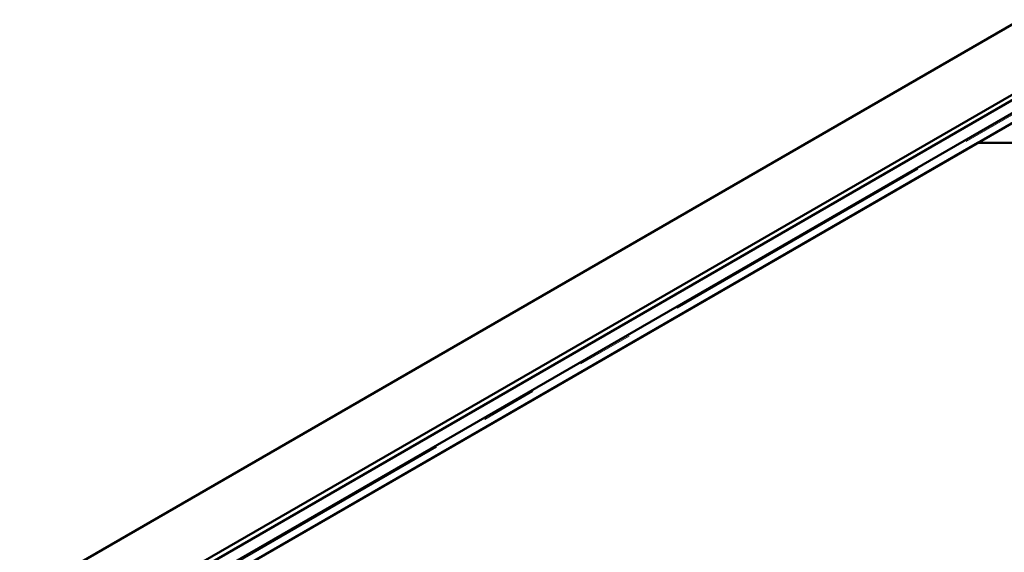
# Model space of a CAD drawing. Units: millimetres. Extents: x -250 to 594, y 0 to 420.
# Drawn here: x 474 to 496, y 354 to 366 of the extents above; entities that cross this region are included whole.
import ezdxf

# ---------------------------------------------------------------- set-up
doc = ezdxf.new("R2010")
doc.units = ezdxf.units.MM
doc.linetypes.add('PHANTOM', pattern=[12.7, 6.35, -1.27, 1.27, -1.27, 1.27, -1.27])
doc.layers.add('SLD-0', color=7, linetype='Continuous')
doc.dimstyles.new('SLDDIMSTYLE1', dxfattribs={"dimtxt": 0.18, "dimasz": 1.05, "dimexe": 0, "dimexo": 0.0625, "dimgap": 0, "dimtad": 0, "dimtih": 1, "dimtoh": 1, "dimdec": 0, "dimrnd": 1e-09, "dimzin": 0, "dimdsep": 46, "dimtxsty": 'Standard', "dimblk1": 'DOT', "dimblk2": 'DOT', "dimsah": 1, "dimcen": 0.09, "dimadec": 0, "dimazin": 0, "dimtfac": 1.05, "dimtdec": 0, "dimtofl": 0, "dimtmove": 0, "dimatfit": 3, "dimldrblk": 'DOT', "dimfxl": 1, "dimfrac": 2, "dimtolj": 1, "dimtzin": 0, "dimarcsym": 0})

# ---------------------------------------------------------------- blocks, each defined once
blk = doc.blocks.new('_Dot')
at = {"color": 0, "linetype": 'ByBlock', "lineweight": -2}
blk.add_line((-0.5, 0), (-1, 0), dxfattribs=at)
at = {"color": 0, "linetype": 'ByBlock', "const_width": 0.5}
blk.add_lwpolyline([(-0.25, 0, 1), (0.25, 0, 1)], format="xyb", close=True, dxfattribs=at)

msp = doc.modelspace()

# ---------------------------------------------------------------- linework, layer by layer
at = {"color": 7, "linetype": 'Continuous', "lineweight": 50}
for p, q in [((517.42038, 377.97744), (454.41717, 341.60646)), ((517.2436, 376.26963), (457.38702, 341.71515)), ((517.34967, 376.2084), (457.49308, 341.65392)), ((497.49754, 364.45278), (477.7866, 353.07389)), ((478.22653, 353.0979), (497.50773, 364.22871)), ((497.53317, 364.2434), (495.76541, 363.22288)), ((495.76541, 363.22288), (478.20108, 353.08322)), ((499.30094, 363.22288), (495.76541, 363.22288))]:
    msp.add_line(p, q, dxfattribs=at)
at = {"color": 8, "linetype": 'PHANTOM', "lineweight": 18}
msp.add_line((477.9014, 353.0979), (497.50773, 364.4164), dxfattribs=at)

# ---------------------------------------------------------------- leaders
at = {"layer": 'SLD-0'}
msp.add_leader([(530.03887, 353.19854), (495.6281, 383.89307)], dimstyle='SLDDIMSTYLE1', dxfattribs=at)

doc.saveas('drawing.dxf')
